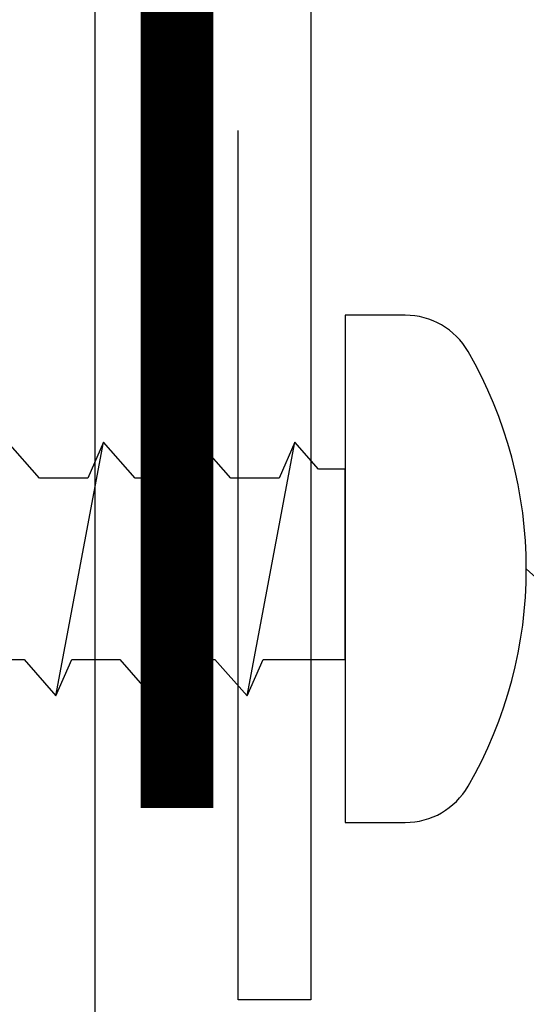
# Model space of a CAD drawing. Units: millimetres. Extents: x -20800 to 10813, y -7002 to 3654.
# Drawn here: x -13825 to -13819, y -3906 to -3894 of the extents above; entities that cross this region are included whole.
import ezdxf

# ---------------------------------------------------------------- set-up
doc = ezdxf.new("R2010")
doc.units = ezdxf.units.MM
doc.linetypes.add('ACANSTGL', pattern=[0.11811, 0.07874, -0.03937])
for name, color, linetype in [('GR_018', 1, 'Continuous'), ('GR_035', 3, 'Continuous'), ('GR_05', 4, 'Continuous'), ('KRESKOWANIA', 1, 'Continuous'), ('ŁĄCZNIK', 2, 'Continuous')]:
    doc.layers.add(name, color=color, linetype=linetype)

# ---------------------------------------------------------------- blocks, each defined once
blk = doc.blocks.new('5552_X_B5EC', base_point=(0, -51.8))
at = {"color": 0}
blk.add_line((0.3, -51.8), (51.5, -51.8), dxfattribs=at)

msp = doc.modelspace()

# ---------------------------------------------------------------- linework, layer by layer
at = {"layer": 'GR_018', "ltscale": 100}
msp.add_line((-13798.557, -3919.254), (-13819.21, -3900.583), dxfattribs=at)
at = {"layer": 'GR_05', "color": 3, "ltscale": 2}
msp.add_lwpolyline([(-13790.707, -3870.153), (-13790.707, -3860.298), (-13789.886, -3860.298), (-13789.886, -3884.936), (-13821.653, -3884.936), (-13821.653, -3905.468), (-13822.474, -3905.468), (-13822.474, -3895.613)], dxfattribs=at)
at = {"layer": 'KRESKOWANIA', "color": 1, "linetype": 'ACANSTGL', "ltscale": 25, "const_width": 0.821}
msp.add_lwpolyline([(-13823.168, -3903.291), (-13823.168, -3882.658), (-13791.618, -3881.599), (-13791.618, -3862.028)], dxfattribs=at)
at = {"layer": 'ŁĄCZNIK', "color": 1}
for p, q in [((-13824.539, -3902.02), (-13824, -3899.146)), ((-13824.539, -3902.02), (-13824, -3899.146)), ((-13822.916, -3899.146), (-13823.455, -3902.02)), ((-13822.916, -3899.146), (-13823.455, -3902.02)), ((-13822.371, -3902.02), (-13821.832, -3899.146)), ((-13822.371, -3902.02), (-13821.832, -3899.146))]:
    msp.add_line(p, q, dxfattribs=at)
msp.add_lwpolyline([(-13819.87, -3903.047, 0.267949), (-13819.87, -3898.119, 0.267949), (-13820.581, -3897.708), (-13821.263, -3897.708), (-13821.263, -3903.457), (-13820.581, -3903.457, 0.267949)], format="xyb", close=True, dxfattribs=at)
msp.add_lwpolyline([(-13819.87, -3903.047, 0.267949), (-13819.87, -3898.119, 0.267949), (-13820.581, -3897.708), (-13821.263, -3897.708), (-13821.263, -3903.457), (-13820.581, -3903.457, 0.267949)], format="xyb", close=True, dxfattribs=at)
msp.add_lwpolyline([(-13825.443, -3901.61), (-13824.898, -3901.61), (-13824.539, -3902.02), (-13824.359, -3901.61), (-13823.814, -3901.61), (-13823.455, -3902.02), (-13823.275, -3901.61), (-13822.74, -3901.61), (-13822.371, -3902.02), (-13822.191, -3901.61), (-13821.263, -3901.61), (-13821.263, -3899.453), (-13821.563, -3899.453), (-13821.832, -3899.146), (-13822.012, -3899.556), (-13822.557, -3899.556), (-13822.916, -3899.146), (-13823.178, -3899.556), (-13823.641, -3899.556), (-13824, -3899.146), (-13824.179, -3899.556), (-13824.724, -3899.556), (-13825.084, -3899.146)], dxfattribs=at)
msp.add_lwpolyline([(-13825.443, -3901.61), (-13824.898, -3901.61), (-13824.539, -3902.02), (-13824.359, -3901.61), (-13823.814, -3901.61), (-13823.455, -3902.02), (-13823.275, -3901.61), (-13822.74, -3901.61), (-13822.371, -3902.02), (-13822.191, -3901.61), (-13821.263, -3901.61), (-13821.263, -3899.453), (-13821.563, -3899.453), (-13821.832, -3899.146), (-13822.012, -3899.556), (-13822.557, -3899.556), (-13822.916, -3899.146), (-13823.178, -3899.556), (-13823.641, -3899.556), (-13824, -3899.146), (-13824.179, -3899.556), (-13824.724, -3899.556), (-13825.084, -3899.146)], dxfattribs=at)

# ---------------------------------------------------------------- block references
at = {"layer": 'GR_035', "color": 1, "xscale": -0.8212791955381876, "yscale": 0.8212791955381876, "zscale": 0.8212791955381876, "rotation": 89.99999999999986}
msp.add_blockref('5552_X_B5EC', (-13824.099, -3890.127), dxfattribs=at)

doc.saveas('drawing.dxf')
